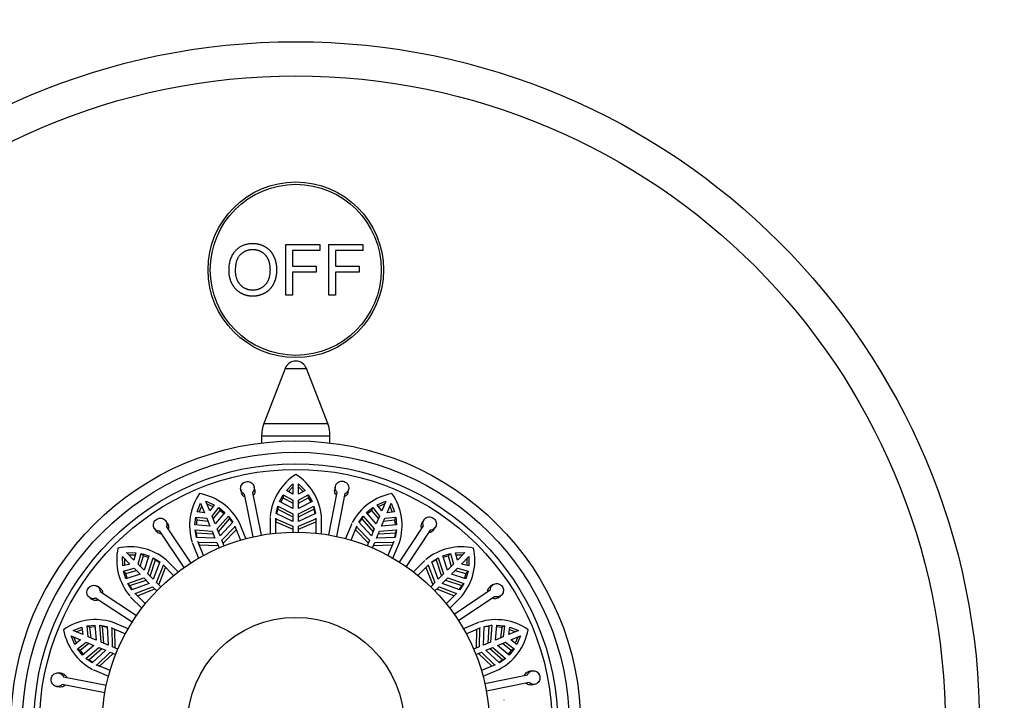
# Model space of a CAD drawing. Units: millimetres. Extents: x 0 to 777, y 0 to 1164.
# Drawn here: x 385 to 472, y 740 to 800 of the extents above; entities that cross this region are included whole.
import ezdxf
from ezdxf import colors
from ezdxf.entities.mleader import LeaderData, LeaderLine
from ezdxf.math import Vec2, Vec3

# ---------------------------------------------------------------- set-up
doc = ezdxf.new("R2010")
doc.units = ezdxf.units.MM
doc.layers.add('DV1_Défaut', color=7, linetype='Continuous')
doc.layers.add('Défaut', color=7, linetype='Continuous')

# ---------------------------------------------------------------- blocks, each defined once
blk = doc.blocks.new('_DOT')
at = {"color": 0}
blk.add_line((0, 0), (-1, 0), dxfattribs=at)
at = {"color": 0, "const_width": 0.333}
blk.add_lwpolyline([(-0.1665, 0, 1), (0.1665, 0, 1)], format="xyb", close=True, dxfattribs=at)
blk = doc.blocks.new('SE')
at = {"layer": 'DV1_Défaut', "color": 7, "linetype": 'Continuous'}
for p, q in [((408.772, 779.863), (411.757, 779.863)), ((408.772, 775.439), (408.772, 779.863)), ((409.357, 779.341), (409.357, 777.971)), ((411.757, 779.341), (409.357, 779.341)), ((411.757, 779.863), (411.757, 779.341)), ((412.547, 779.863), (415.532, 779.863)), ((412.547, 775.439), (412.547, 779.863)), ((413.133, 779.341), (413.133, 777.971)), ((415.532, 779.341), (413.133, 779.341)), ((415.532, 779.863), (415.532, 779.341)), ((409.357, 777.971), (411.434, 777.971)), ((411.434, 777.971), (411.434, 777.449)), ((413.133, 777.971), (415.209, 777.971)), ((415.209, 777.971), (415.209, 777.449)), ((409.357, 777.449), (409.357, 775.439)), ((411.434, 777.449), (409.357, 777.449)), ((413.133, 777.449), (413.133, 775.439)), ((415.209, 777.449), (413.133, 777.449)), ((409.357, 775.439), (408.772, 775.439)), ((413.133, 775.439), (412.547, 775.439)), ((408.711, 769.012), (406.845, 764.174)), ((408.711, 769.012), (410.577, 769.012)), ((412.443, 764.174), (410.577, 769.012)), ((406.845, 764.174), (412.443, 764.174)), ((406.644, 763.094), (412.644, 763.094)), ((406.644, 763.094), (406.644, 762.472)), ((412.644, 762.472), (412.644, 763.094)), ((406.044, 758.356), (405.99, 758.623)), ((408.827, 758.308), (409.394, 758.898)), ((408.995, 758.212), (409.394, 758.626)), ((409.394, 758.898), (409.394, 757.983)), ((409.894, 758.898), (410.461, 758.308)), ((409.894, 757.983), (409.894, 758.898)), ((409.894, 758.626), (410.293, 758.212)), ((413.115, 758.655), (413.063, 758.387)), ((404.814, 758.384), (404.868, 758.117)), ((405.913, 754.238), (405.149, 757.991)), ((405.835, 758.13), (406.598, 754.378)), ((408.217, 757.333), (408.551, 757.932)), ((408.551, 757.932), (408.551, 757.663)), ((408.551, 757.932), (409.394, 757.466)), ((409.394, 757.983), (408.827, 758.308)), ((410.461, 758.308), (409.894, 757.983)), ((409.894, 757.466), (410.737, 757.932)), ((410.737, 757.932), (410.737, 757.663)), ((410.737, 757.932), (411.071, 757.333)), ((412.544, 754.403), (413.274, 758.163)), ((413.961, 758.029), (413.231, 754.27)), ((414.241, 758.158), (414.293, 758.425)), ((400.985, 756.423), (401.283, 757.186)), ((401.177, 756.398), (401.387, 756.934)), ((401.283, 757.186), (401.633, 756.339)), ((401.745, 757.377), (402.494, 757.048)), ((402.095, 756.531), (401.745, 757.377)), ((401.849, 757.125), (402.376, 756.895)), ((402.494, 757.048), (402.095, 756.531)), ((407.912, 756.273), (408.056, 756.921)), ((408.056, 756.921), (408.056, 756.652)), ((408.056, 756.921), (409.394, 756.255)), ((409.394, 756.721), (408.217, 757.333)), ((408.334, 757.273), (408.551, 757.663)), ((408.551, 757.663), (409.394, 757.197)), ((409.394, 757.466), (409.394, 756.721)), ((409.894, 757.197), (410.737, 757.663)), ((409.894, 756.721), (409.894, 757.466)), ((411.071, 757.333), (409.894, 756.721)), ((409.894, 756.255), (411.232, 756.921)), ((410.737, 757.663), (410.954, 757.273)), ((411.232, 756.921), (411.232, 756.652)), ((411.232, 756.921), (411.376, 756.273)), ((416.794, 757.048), (417.543, 757.377)), ((417.193, 756.531), (416.794, 757.048)), ((416.912, 756.895), (417.439, 757.125)), ((417.543, 757.377), (417.193, 756.531)), ((417.655, 756.339), (418.005, 757.186)), ((417.901, 756.934), (418.111, 756.398)), ((418.005, 757.186), (418.303, 756.423)), ((401.633, 756.339), (400.985, 756.423)), ((402.293, 756.053), (402.893, 756.807)), ((402.578, 755.365), (402.293, 756.053)), ((402.395, 755.805), (402.996, 756.558)), ((403.431, 756.381), (402.578, 755.365)), ((402.756, 754.935), (403.737, 756.062)), ((402.893, 756.807), (402.996, 756.558)), ((402.893, 756.807), (403.431, 756.381)), ((402.996, 756.558), (403.346, 756.281)), ((403.737, 756.062), (403.84, 755.813)), ((403.737, 756.062), (404.119, 755.518)), ((409.394, 755.589), (407.912, 756.273)), ((408.056, 756.652), (409.394, 755.984)), ((409.394, 756.255), (409.394, 755.589)), ((409.894, 755.984), (411.232, 756.652)), ((411.376, 756.273), (409.894, 755.589)), ((409.894, 755.589), (409.894, 756.255)), ((411.232, 756.652), (411.322, 756.247)), ((411.894, 754.503), (411.894, 756.008)), ((415.169, 755.518), (415.551, 756.062)), ((415.551, 756.062), (415.448, 755.813)), ((415.551, 756.062), (416.532, 754.935)), ((415.858, 756.381), (416.395, 756.807)), ((416.71, 755.365), (415.858, 756.381)), ((415.942, 756.281), (416.292, 756.558)), ((416.395, 756.807), (416.292, 756.558)), ((416.292, 756.558), (416.893, 755.805)), ((416.395, 756.807), (416.995, 756.053)), ((416.995, 756.053), (416.71, 755.365)), ((418.303, 756.423), (417.655, 756.339)), ((398.395, 755.402), (398.243, 755.629)), ((400.795, 755.289), (400.874, 755.97)), ((402.116, 755.174), (400.795, 755.289)), ((400.874, 755.97), (400.977, 755.722)), ((400.874, 755.97), (401.831, 755.862)), ((400.925, 755.278), (400.977, 755.722)), ((400.977, 755.722), (401.934, 755.614)), ((401.831, 755.862), (402.116, 755.174)), ((402.86, 754.684), (403.84, 755.813)), ((404.119, 755.518), (403.011, 754.319)), ((403.84, 755.813), (404.078, 755.474)), ((404.303, 755.115), (404.287, 755.159)), ((404.287, 755.159), (404.79, 753.945)), ((405.274, 754.081), (404.699, 755.472)), ((407.393, 755.932), (407.393, 755.901)), ((407.394, 755.853), (407.394, 754.503)), ((407.894, 754.562), (407.894, 755.877)), ((407.894, 755.877), (407.896, 755.83)), ((407.896, 755.83), (407.896, 755.556)), ((407.896, 755.83), (409.394, 755.177)), ((407.896, 755.556), (409.394, 754.896)), ((409.394, 755.177), (409.394, 754.651)), ((409.894, 755.177), (411.392, 755.83)), ((409.894, 754.896), (411.392, 755.556)), ((409.894, 754.651), (409.894, 755.177)), ((411.392, 755.83), (411.394, 755.877)), ((411.394, 755.877), (411.394, 754.562)), ((414.53, 755.328), (414.014, 754.081)), ((414.498, 753.945), (415.001, 755.159)), ((414.56, 755.402), (414.548, 755.373)), ((415.001, 755.159), (414.985, 755.115)), ((416.277, 754.319), (415.169, 755.518)), ((415.21, 755.474), (415.448, 755.813)), ((415.448, 755.813), (416.428, 754.684)), ((417.172, 755.174), (417.457, 755.862)), ((418.494, 755.289), (417.172, 755.174)), ((417.354, 755.614), (418.311, 755.722)), ((417.457, 755.862), (418.414, 755.97)), ((418.414, 755.97), (418.311, 755.722)), ((418.311, 755.722), (418.363, 755.278)), ((418.414, 755.97), (418.494, 755.289)), ((418.733, 752.019), (420.847, 755.212)), ((420.888, 755.728), (420.737, 755.5)), ((397.248, 754.958), (397.4, 754.731)), ((399.85, 751.547), (397.708, 754.723)), ((398.288, 755.114), (400.43, 751.939)), ((400.803, 754.847), (400.906, 754.598)), ((400.918, 754.192), (400.803, 754.847)), ((400.803, 754.847), (402.294, 754.744)), ((400.906, 754.598), (402.398, 754.493)), ((402.294, 754.744), (402.549, 754.128)), ((403.011, 754.319), (402.756, 754.935)), ((403.169, 753.939), (404.303, 755.115)), ((403.276, 753.679), (404.408, 754.862)), ((414.985, 755.115), (414.88, 754.862)), ((414.88, 754.862), (416.012, 753.679)), ((414.985, 755.115), (416.119, 753.939)), ((416.532, 754.935), (416.277, 754.319)), ((416.739, 754.128), (416.994, 754.744)), ((416.89, 754.493), (418.382, 754.598)), ((416.994, 754.744), (418.485, 754.847)), ((418.382, 754.598), (418.31, 754.19)), ((418.485, 754.847), (418.37, 754.192)), ((418.485, 754.847), (418.382, 754.598)), ((421.431, 754.826), (419.317, 751.632)), ((421.738, 754.838), (421.889, 755.065)), ((400.569, 753.679), (400.581, 753.65)), ((400.6, 753.606), (401.117, 752.359)), ((402.549, 754.128), (400.918, 754.192)), ((401.556, 752.605), (401.053, 753.82)), ((401.053, 753.82), (401.073, 753.777)), ((401.073, 753.777), (401.178, 753.524)), ((401.073, 753.777), (402.707, 753.747)), ((401.178, 753.524), (402.814, 753.488)), ((402.707, 753.747), (402.908, 753.261)), ((403.37, 753.452), (403.169, 753.939)), ((416.119, 753.939), (415.918, 753.452)), ((416.38, 753.261), (416.581, 753.747)), ((416.474, 753.488), (418.11, 753.524)), ((416.581, 753.747), (418.215, 753.777)), ((418.37, 754.192), (416.739, 754.128)), ((418.235, 753.82), (417.732, 752.605)), ((418.171, 752.359), (418.747, 753.749)), ((418.215, 753.777), (418.235, 753.82)), ((394.798, 752.852), (395.616, 752.836)), ((395.445, 752.205), (394.798, 752.852)), ((394.99, 752.66), (395.565, 752.649)), ((395.616, 752.836), (395.445, 752.205)), ((395.811, 751.839), (396.077, 752.765)), ((396, 751.65), (396.267, 752.575)), ((396.077, 752.765), (396.267, 752.575)), ((396.077, 752.765), (396.736, 752.578)), ((396.267, 752.575), (396.697, 752.453)), ((396.736, 752.578), (396.337, 751.313)), ((422.552, 752.578), (423.211, 752.765)), ((422.951, 751.313), (422.552, 752.578)), ((422.591, 752.453), (423.021, 752.575)), ((423.211, 752.765), (423.021, 752.575)), ((423.021, 752.575), (423.288, 751.65)), ((423.211, 752.765), (423.477, 751.839)), ((423.672, 752.836), (424.49, 752.852)), ((423.843, 752.205), (423.672, 752.836)), ((423.723, 752.649), (424.298, 752.66)), ((424.49, 752.852), (423.843, 752.205)), ((394.444, 752.499), (395.092, 751.851)), ((394.461, 751.681), (394.444, 752.499)), ((395.092, 751.851), (394.461, 751.681)), ((394.648, 751.731), (394.637, 752.306)), ((396.337, 751.313), (395.811, 751.839)), ((396.667, 750.983), (397.142, 752.4)), ((396.858, 750.792), (397.332, 752.21)), ((397.702, 752.044), (397.138, 750.512)), ((397.142, 752.4), (397.332, 752.21)), ((397.142, 752.4), (397.702, 752.044)), ((397.332, 752.21), (397.682, 751.987)), ((397.429, 750.221), (398.027, 751.742)), ((398.027, 751.742), (397.995, 751.776)), ((397.995, 751.776), (398.924, 750.847)), ((399.32, 751.159), (398.256, 752.223)), ((420.922, 752.113), (419.968, 751.159)), ((420.364, 750.847), (421.293, 751.776)), ((420.978, 752.17), (420.956, 752.148)), ((421.261, 751.742), (421.067, 751.548)), ((421.293, 751.776), (421.261, 751.742)), ((421.261, 751.742), (421.859, 750.221)), ((421.586, 752.044), (422.146, 752.4)), ((422.15, 750.512), (421.586, 752.044)), ((422.146, 752.4), (421.956, 752.21)), ((421.956, 752.21), (422.43, 750.792)), ((422.146, 752.4), (422.621, 750.983)), ((423.477, 751.839), (422.951, 751.313)), ((424.196, 751.851), (424.844, 752.499)), ((424.827, 751.681), (424.196, 751.851)), ((424.651, 752.306), (424.64, 751.731)), ((424.844, 752.499), (424.827, 751.681)), ((394.531, 751.22), (395.457, 751.486)), ((394.531, 751.22), (394.722, 751.029)), ((394.719, 750.56), (394.531, 751.22)), ((395.984, 750.959), (394.719, 750.56)), ((394.722, 751.029), (395.647, 751.296)), ((394.844, 750.6), (394.722, 751.029)), ((395.457, 751.486), (395.984, 750.959)), ((397.138, 750.512), (396.667, 750.983)), ((397.628, 750.022), (398.221, 751.548)), ((421.067, 751.548), (421.66, 750.022)), ((422.621, 750.983), (422.15, 750.512)), ((423.304, 750.959), (423.831, 751.486)), ((424.569, 750.56), (423.304, 750.959)), ((423.641, 751.296), (424.566, 751.029)), ((423.831, 751.486), (424.757, 751.22)), ((424.566, 751.029), (424.444, 750.6)), ((424.757, 751.22), (424.566, 751.029)), ((424.757, 751.22), (424.569, 750.56)), ((394.896, 750.155), (396.313, 750.63)), ((394.896, 750.155), (395.087, 749.964)), ((395.253, 749.594), (394.896, 750.155)), ((395.087, 749.964), (396.505, 750.438)), ((396.784, 750.159), (395.253, 749.594)), ((396.313, 750.63), (396.784, 750.159)), ((397.801, 749.849), (397.429, 750.221)), ((421.859, 750.221), (421.487, 749.849)), ((422.504, 750.159), (422.975, 750.63)), ((424.035, 749.594), (422.504, 750.159)), ((422.783, 750.438), (424.202, 749.964)), ((422.975, 750.63), (424.392, 750.155)), ((424.202, 749.964), (423.979, 749.615)), ((424.392, 750.155), (424.035, 749.594)), ((424.392, 750.155), (424.202, 749.964)), ((426.949, 750.049), (426.723, 749.896)), ((392.459, 749.747), (392.231, 749.897)), ((392.47, 749.439), (395.664, 747.325)), ((396.45, 748.372), (395.52, 749.302)), ((395.52, 749.302), (395.555, 749.269)), ((395.555, 749.269), (397.076, 749.867)), ((395.555, 749.269), (395.748, 749.076)), ((395.748, 749.076), (397.274, 749.669)), ((397.076, 749.867), (397.448, 749.495)), ((421.84, 749.495), (422.212, 749.867)), ((422.014, 749.669), (423.54, 749.076)), ((422.212, 749.867), (423.733, 749.269)), ((423.768, 749.302), (422.838, 748.372)), ((423.539, 747.447), (426.714, 749.589)), ((423.733, 749.269), (423.768, 749.302)), ((391.569, 748.897), (391.797, 748.746)), ((395.278, 746.742), (392.084, 748.855)), ((395.127, 748.987), (395.149, 748.964)), ((395.184, 748.931), (396.138, 747.977)), ((423.15, 747.977), (424.214, 749.041)), ((427.105, 749.008), (423.93, 746.867)), ((427.394, 748.901), (427.62, 749.054)), ((394.937, 746.18), (393.547, 746.755)), ((425.598, 746.696), (424.351, 746.18)), ((425.671, 746.728), (425.642, 746.715)), ((390.111, 746.014), (390.873, 746.311)), ((390.957, 745.663), (390.111, 746.014)), ((390.363, 745.91), (390.898, 746.12)), ((390.873, 746.311), (390.957, 745.663)), ((391.326, 746.423), (392.007, 746.502)), ((391.326, 746.423), (391.575, 746.32)), ((391.435, 745.466), (391.326, 746.423)), ((391.575, 746.32), (392.019, 746.372)), ((391.683, 745.363), (391.575, 746.32)), ((392.007, 746.502), (392.123, 745.181)), ((392.45, 746.493), (392.698, 746.39)), ((392.553, 745.002), (392.45, 746.493)), ((392.45, 746.493), (393.104, 746.378)), ((392.804, 744.899), (392.698, 746.39)), ((392.698, 746.39), (393.107, 746.318)), ((393.104, 746.378), (393.169, 744.747)), ((393.52, 746.224), (393.477, 746.243)), ((393.477, 746.243), (394.691, 745.74)), ((393.549, 744.59), (393.52, 746.224)), ((393.809, 744.482), (393.773, 746.119)), ((424.597, 745.74), (425.811, 746.243)), ((425.515, 746.119), (425.479, 744.482)), ((425.768, 746.224), (425.515, 746.119)), ((425.768, 746.224), (425.739, 744.59)), ((425.811, 746.243), (425.768, 746.224)), ((426.119, 744.747), (426.184, 746.378)), ((426.184, 746.378), (426.838, 746.493)), ((426.59, 746.39), (426.484, 744.899)), ((426.838, 746.493), (426.59, 746.39)), ((426.838, 746.493), (426.735, 745.002)), ((427.165, 745.181), (427.281, 746.502)), ((427.269, 746.372), (427.713, 746.32)), ((427.281, 746.502), (427.962, 746.423)), ((427.713, 746.32), (427.605, 745.363)), ((427.962, 746.423), (427.713, 746.32)), ((427.962, 746.423), (427.854, 745.466)), ((428.331, 745.663), (428.415, 746.311)), ((429.177, 746.014), (428.331, 745.663)), ((428.39, 746.12), (428.925, 745.91)), ((428.415, 746.311), (429.177, 746.014)), ((389.92, 745.552), (390.766, 745.202)), ((390.248, 744.803), (389.92, 745.552)), ((390.401, 744.921), (390.172, 745.448)), ((390.766, 745.202), (390.248, 744.803)), ((390.49, 744.404), (391.243, 745.004)), ((390.738, 744.301), (391.491, 744.901)), ((391.243, 745.004), (391.931, 744.719)), ((392.123, 745.181), (391.435, 745.466)), ((393.169, 744.747), (392.553, 745.002)), ((426.735, 745.002), (426.119, 744.747)), ((427.854, 745.466), (427.165, 745.181)), ((427.357, 744.719), (428.045, 745.004)), ((427.797, 744.901), (428.55, 744.301)), ((428.045, 745.004), (428.798, 744.404)), ((428.522, 745.202), (429.368, 745.552)), ((429.04, 744.803), (428.522, 745.202)), ((429.116, 745.448), (428.887, 744.921)), ((429.368, 745.552), (429.04, 744.803)), ((390.49, 744.404), (390.738, 744.301)), ((390.915, 743.866), (390.49, 744.404)), ((391.016, 743.95), (390.738, 744.301)), ((391.931, 744.719), (390.915, 743.866)), ((391.235, 743.559), (392.362, 744.541)), ((391.483, 743.456), (392.612, 744.437)), ((392.977, 744.286), (391.779, 743.178)), ((392.182, 742.993), (393.358, 744.128)), ((392.362, 744.541), (392.977, 744.286)), ((392.435, 742.889), (393.618, 744.02)), ((393.358, 744.128), (393.844, 743.926)), ((394.035, 744.388), (393.549, 744.59)), ((425.739, 744.59), (425.253, 744.388)), ((425.444, 743.926), (425.93, 744.128)), ((425.67, 744.02), (426.853, 742.889)), ((425.93, 744.128), (427.106, 742.993)), ((426.311, 744.286), (426.926, 744.541)), ((427.51, 743.178), (426.311, 744.286)), ((426.676, 744.437), (427.805, 743.456)), ((426.926, 744.541), (428.053, 743.559)), ((428.373, 743.866), (427.357, 744.719)), ((428.55, 744.301), (428.272, 743.95)), ((428.798, 744.404), (428.373, 743.866)), ((428.798, 744.404), (428.55, 744.301)), ((391.235, 743.559), (391.483, 743.456)), ((391.779, 743.178), (391.235, 743.559)), ((391.823, 743.219), (391.483, 743.456)), ((427.805, 743.456), (427.465, 743.219)), ((428.053, 743.559), (427.51, 743.178)), ((428.053, 743.559), (427.805, 743.456)), ((389.139, 742.25), (388.871, 742.302)), ((391.894, 742.568), (391.924, 742.556)), ((391.968, 742.539), (393.215, 742.022)), ((393.352, 742.507), (392.137, 743.01)), ((392.137, 743.01), (392.182, 742.993)), ((392.182, 742.993), (392.435, 742.889)), ((427.151, 743.01), (425.936, 742.507)), ((426.073, 742.022), (427.463, 742.598)), ((427.106, 742.993), (427.151, 743.01)), ((430.376, 742.483), (430.108, 742.428)), ((389.267, 741.97), (393.027, 741.239)), ((426.229, 741.384), (429.982, 742.148)), ((430.122, 741.462), (426.369, 740.698)), ((388.642, 741.124), (388.91, 741.072)), ((392.893, 740.552), (389.134, 741.283)), ((430.347, 741.252), (430.615, 741.307)), ((427.924, 739.904), (427.892, 739.904))]:
    blk.add_line(p, q, dxfattribs=at)
for centre, radius in [((409.644, 737.653), 60), ((409.644, 737.653), 57), ((409.644, 777.653), 7.7), ((409.644, 777.653), 7.5), ((409.644, 737.653), 25), ((409.644, 737.653), 24), ((409.644, 737.653), 23), ((409.644, 737.653), 22.5), ((409.644, 737.653), 17), ((409.644, 737.653), 9.516)]:
    blk.add_circle(centre, radius, dxfattribs=at)
for centre, radius, start, end in [((409.644, 768.653), 1, 90, 158.9112), ((409.644, 768.653), 1, 21.0888, 90), ((409.644, 763.094), 3, 158.9112, 180), ((409.644, 763.094), 3, 0, 21.0888), ((412.29, 755.587), 4.904, 122.66272, 174.91585), ((406.973, 755.558), 4.941, 5.22468, 57.2825), ((405.226, 755.234), 4.904, 145.16272, 197.41585), ((400.325, 753.173), 4.941, 27.72468, 79.7825), ((418.952, 753.209), 4.904, 100.16272, 152.41585), ((414.029, 755.217), 4.941, 342.72468, 34.7825), ((411.221, 755.61), 3.332, 161.77003, 169.00808), ((412.29, 755.587), 4.904, 176.00497, 176.89393), ((418.952, 753.209), 4.904, 153.50497, 154.39393), ((404.229, 754.846), 3.332, 184.27003, 191.50814), ((405.226, 755.234), 4.904, 198.50497, 199.39393), ((398.834, 752.205), 4.904, 167.66272, 219.91585), ((395.095, 748.425), 4.941, 50.22468, 102.2825), ((424.197, 748.463), 4.904, 77.66272, 129.91585), ((420.416, 752.202), 4.941, 320.22468, 12.2825), ((424.197, 748.463), 4.904, 131.00497, 131.89393), ((423.457, 749.235), 3.332, 116.77003, 124.00791), ((398.062, 751.465), 3.332, 206.77003, 214.00791), ((398.834, 752.205), 4.904, 221.00497, 221.89393), ((392.08, 742.037), 4.941, 72.72468, 124.7825), ((427.226, 742.071), 4.904, 108.50497, 109.39393), ((427.226, 742.071), 4.904, 55.16272, 107.41585), ((394.088, 746.961), 4.904, 190.16272, 242.41585), ((426.838, 743.067), 3.332, 94.27003, 101.50814), ((425.164, 746.972), 4.941, 297.72468, 349.7825), ((394.088, 746.961), 4.904, 243.50497, 244.39393)]:
    blk.add_arc(centre, radius, start, end, dxfattribs=at)
for points, degree, knots in [([(403.756, 777.594), (403.756, 778.695), (404.347, 779.319), (404.939, 779.942), (405.874, 779.942), (406.487, 779.942), (406.979, 779.649), (407.471, 779.356), (407.729, 778.833), (407.987, 778.309), (407.987, 777.645), (407.987, 776.972), (407.715, 776.441), (407.444, 775.91), (406.946, 775.636), (406.448, 775.363), (405.871, 775.363), (405.247, 775.363), (404.755, 775.665), (404.263, 775.967), (404.009, 776.489), (403.756, 777.011), (403.756, 777.594)], 2, [0, 0, 0, 0.090909, 0.090909, 0.181818, 0.181818, 0.272727, 0.272727, 0.363636, 0.363636, 0.454545, 0.454545, 0.545455, 0.545455, 0.636364, 0.636364, 0.727273, 0.727273, 0.818182, 0.818182, 0.909091, 0.909091, 1, 1, 1]), ([(404.359, 777.585), (404.359, 776.785), (404.789, 776.325), (405.219, 775.864), (405.868, 775.864), (406.529, 775.864), (406.956, 776.329), (407.383, 776.794), (407.383, 777.648), (407.383, 778.188), (407.201, 778.591), (407.018, 778.994), (406.667, 779.216), (406.315, 779.438), (405.877, 779.438), (405.256, 779.438), (404.807, 779.011), (404.359, 778.584), (404.359, 777.585)], 2, [0, 0, 0, 0.111111, 0.111111, 0.222222, 0.222222, 0.333333, 0.333333, 0.444444, 0.444444, 0.555556, 0.555556, 0.666667, 0.666667, 0.777778, 0.777778, 0.888889, 0.888889, 1, 1, 1]), ([(405.149, 757.991), (405.104, 758.009), (405.061, 758.032), (405.023, 758.06), (404.991, 758.084), (404.961, 758.11), (404.936, 758.139), (404.893, 758.187), (404.86, 758.243), (404.837, 758.303), (404.815, 758.362), (404.803, 758.426), (404.803, 758.49), (404.803, 758.555), (404.814, 758.622), (404.837, 758.684), (404.859, 758.747), (404.894, 758.807), (404.937, 758.86), (404.98, 758.912), (405.033, 758.958), (405.091, 758.994), (405.148, 759.029), (405.212, 759.054), (405.277, 759.069), (405.341, 759.083), (405.408, 759.086), (405.473, 759.079), (405.537, 759.073), (405.601, 759.055), (405.659, 759.029), (405.719, 759.002), (405.774, 758.965), (405.821, 758.921), (405.869, 758.876), (405.909, 758.823), (405.939, 758.766), (405.969, 758.708), (405.989, 758.644), (405.997, 758.58), (406.004, 758.516), (406, 758.45), (405.984, 758.387), (405.968, 758.325), (405.94, 758.265), (405.903, 758.211), (405.883, 758.183), (405.86, 758.156), (405.835, 758.13)], 3, [0, 0, 0, 0, 0.049504, 0.049504, 0.049504, 0.090176, 0.090176, 0.090176, 0.157821, 0.157821, 0.157821, 0.225413, 0.225413, 0.225413, 0.293804, 0.293804, 0.293804, 0.362711, 0.362711, 0.362711, 0.430787, 0.430787, 0.430787, 0.496896, 0.496896, 0.496896, 0.561301, 0.561301, 0.561301, 0.625531, 0.625531, 0.625531, 0.691162, 0.691162, 0.691162, 0.758751, 0.758751, 0.758751, 0.827552, 0.827552, 0.827552, 0.896201, 0.896201, 0.896201, 0.963832, 0.963832, 0.963832, 1, 1, 1, 1]), ([(413.274, 758.163), (413.239, 758.197), (413.209, 758.235), (413.184, 758.276), (413.164, 758.309), (413.147, 758.345), (413.134, 758.382), (413.113, 758.442), (413.104, 758.507), (413.106, 758.57), (413.108, 758.634), (413.122, 758.698), (413.146, 758.757), (413.171, 758.817), (413.207, 758.874), (413.251, 758.923), (413.296, 758.972), (413.351, 759.015), (413.411, 759.047), (413.47, 759.079), (413.537, 759.101), (413.605, 759.112), (413.67, 759.122), (413.739, 759.121), (413.805, 759.11), (413.87, 759.098), (413.933, 759.076), (413.99, 759.045), (414.047, 759.014), (414.099, 758.973), (414.143, 758.926), (414.188, 758.879), (414.224, 758.823), (414.251, 758.765), (414.278, 758.705), (414.295, 758.641), (414.301, 758.576), (414.307, 758.511), (414.3, 758.445), (414.283, 758.383), (414.265, 758.32), (414.236, 758.261), (414.197, 758.209), (414.159, 758.158), (414.11, 758.113), (414.055, 758.078), (414.026, 758.059), (413.994, 758.043), (413.961, 758.029)], 3, [0, 0, 0, 0, 0.049504, 0.049504, 0.049504, 0.090176, 0.090176, 0.090176, 0.157821, 0.157821, 0.157821, 0.225413, 0.225413, 0.225413, 0.293804, 0.293804, 0.293804, 0.362711, 0.362711, 0.362711, 0.430787, 0.430787, 0.430787, 0.496896, 0.496896, 0.496896, 0.561301, 0.561301, 0.561301, 0.625531, 0.625531, 0.625531, 0.691162, 0.691162, 0.691162, 0.758751, 0.758751, 0.758751, 0.827552, 0.827552, 0.827552, 0.896201, 0.896201, 0.896201, 0.963832, 0.963832, 0.963832, 1, 1, 1, 1]), ([(405.203, 757.726), (405.163, 757.742), (405.124, 757.762), (405.089, 757.786), (405.037, 757.822), (404.991, 757.867), (404.955, 757.917), (404.918, 757.968), (404.891, 758.026), (404.875, 758.087), (404.873, 758.096), (404.87, 758.106), (404.868, 758.116)], 3, [0, 0, 0, 0, 0.235382, 0.235382, 0.235382, 0.587757, 0.587757, 0.587757, 0.94275, 0.94275, 0.94275, 1, 1, 1, 1]), ([(406.044, 758.355), (406.046, 758.346), (406.048, 758.337), (406.049, 758.328), (406.058, 758.264), (406.056, 758.199), (406.042, 758.136), (406.028, 758.074), (406.002, 758.013), (405.966, 757.959), (405.944, 757.926), (405.918, 757.894), (405.889, 757.865)], 3, [0, 0, 0, 0, 0.052891, 0.052891, 0.052891, 0.417677, 0.417677, 0.417677, 0.777707, 0.777707, 0.777707, 1, 1, 1, 1]), ([(413.223, 757.897), (413.207, 757.912), (413.193, 757.928), (413.179, 757.944), (413.138, 757.993), (413.106, 758.049), (413.085, 758.108), (413.063, 758.167), (413.053, 758.23), (413.053, 758.292), (413.054, 758.324), (413.057, 758.355), (413.063, 758.386)], 3, [0, 0, 0, 0, 0.11526, 0.11526, 0.11526, 0.467044, 0.467044, 0.467044, 0.820769, 0.820769, 0.820769, 1, 1, 1, 1]), ([(414.241, 758.158), (414.231, 758.107), (414.214, 758.057), (414.189, 758.011), (414.159, 757.955), (414.118, 757.904), (414.069, 757.861), (414.023, 757.821), (413.968, 757.787), (413.91, 757.764)], 3, [0, 0, 0, 0, 0.295223, 0.295223, 0.295223, 0.656512, 0.656512, 0.656512, 1, 1, 1, 1]), ([(397.708, 754.723), (397.659, 754.722), (397.611, 754.727), (397.565, 754.738), (397.526, 754.748), (397.489, 754.761), (397.454, 754.778), (397.397, 754.806), (397.344, 754.845), (397.301, 754.891), (397.257, 754.938), (397.222, 754.993), (397.197, 755.052), (397.172, 755.112), (397.158, 755.177), (397.154, 755.243), (397.151, 755.31), (397.16, 755.379), (397.179, 755.445), (397.199, 755.509), (397.23, 755.572), (397.271, 755.627), (397.31, 755.681), (397.359, 755.729), (397.414, 755.767), (397.468, 755.805), (397.528, 755.834), (397.59, 755.852), (397.653, 755.87), (397.718, 755.879), (397.782, 755.877), (397.848, 755.874), (397.913, 755.862), (397.973, 755.839), (398.034, 755.816), (398.092, 755.782), (398.141, 755.741), (398.192, 755.699), (398.234, 755.647), (398.266, 755.591), (398.297, 755.535), (398.319, 755.472), (398.328, 755.408), (398.337, 755.345), (398.334, 755.279), (398.32, 755.215), (398.313, 755.181), (398.302, 755.147), (398.288, 755.114)], 3, [0, 0, 0, 0, 0.049504, 0.049504, 0.049504, 0.090176, 0.090176, 0.090176, 0.157821, 0.157821, 0.157821, 0.225413, 0.225413, 0.225413, 0.293804, 0.293804, 0.293804, 0.362711, 0.362711, 0.362711, 0.430787, 0.430787, 0.430787, 0.496896, 0.496896, 0.496896, 0.561301, 0.561301, 0.561301, 0.625531, 0.625531, 0.625531, 0.691162, 0.691162, 0.691162, 0.758751, 0.758751, 0.758751, 0.827552, 0.827552, 0.827552, 0.896201, 0.896201, 0.896201, 0.963832, 0.963832, 0.963832, 1, 1, 1, 1]), ([(398.395, 755.403), (398.423, 755.362), (398.445, 755.317), (398.46, 755.27), (398.479, 755.21), (398.488, 755.145), (398.484, 755.081), (398.481, 755.017), (398.466, 754.953), (398.441, 754.892), (398.44, 754.891), (398.44, 754.89), (398.44, 754.89)], 3, [0, 0, 0, 0, 0.278566, 0.278566, 0.278566, 0.638778, 0.638778, 0.638778, 0.99515, 0.99515, 0.99515, 1, 1, 1, 1]), ([(420.698, 754.987), (420.689, 755.006), (420.682, 755.027), (420.675, 755.047), (420.656, 755.108), (420.648, 755.172), (420.651, 755.235), (420.654, 755.297), (420.668, 755.36), (420.692, 755.417), (420.705, 755.446), (420.72, 755.473), (420.737, 755.5)], 3, [0, 0, 0, 0, 0.116017, 0.116017, 0.116017, 0.467806, 0.467806, 0.467806, 0.821539, 0.821539, 0.821539, 1, 1, 1, 1]), ([(420.847, 755.212), (420.828, 755.257), (420.814, 755.304), (420.807, 755.351), (420.801, 755.39), (420.799, 755.429), (420.801, 755.468), (420.805, 755.532), (420.821, 755.595), (420.847, 755.653), (420.873, 755.711), (420.91, 755.765), (420.956, 755.81), (421.001, 755.856), (421.056, 755.895), (421.116, 755.923), (421.177, 755.952), (421.244, 755.97), (421.312, 755.977), (421.379, 755.984), (421.449, 755.979), (421.515, 755.963), (421.58, 755.947), (421.643, 755.92), (421.7, 755.884), (421.755, 755.849), (421.805, 755.804), (421.846, 755.753), (421.886, 755.703), (421.919, 755.645), (421.942, 755.585), (421.965, 755.524), (421.978, 755.459), (421.98, 755.395), (421.982, 755.329), (421.973, 755.263), (421.954, 755.202), (421.934, 755.139), (421.903, 755.08), (421.863, 755.029), (421.823, 754.979), (421.773, 754.935), (421.717, 754.902), (421.663, 754.87), (421.6, 754.847), (421.536, 754.835), (421.502, 754.829), (421.466, 754.826), (421.431, 754.826)], 3, [0, 0, 0, 0, 0.049504, 0.049504, 0.049504, 0.090176, 0.090176, 0.090176, 0.157821, 0.157821, 0.157821, 0.225413, 0.225413, 0.225413, 0.293804, 0.293804, 0.293804, 0.362711, 0.362711, 0.362711, 0.430787, 0.430787, 0.430787, 0.496896, 0.496896, 0.496896, 0.561301, 0.561301, 0.561301, 0.625531, 0.625531, 0.625531, 0.691162, 0.691162, 0.691162, 0.758751, 0.758751, 0.758751, 0.827552, 0.827552, 0.827552, 0.896201, 0.896201, 0.896201, 0.963832, 0.963832, 0.963832, 1, 1, 1, 1]), ([(397.859, 754.498), (397.841, 754.498), (397.823, 754.498), (397.805, 754.5), (397.741, 754.505), (397.678, 754.52), (397.621, 754.546), (397.564, 754.571), (397.511, 754.608), (397.467, 754.651), (397.442, 754.675), (397.42, 754.702), (397.401, 754.731)], 3, [0, 0, 0, 0, 0.097768, 0.097768, 0.097768, 0.449443, 0.449443, 0.449443, 0.802968, 0.802968, 0.802968, 1, 1, 1, 1]), ([(421.738, 754.838), (421.709, 754.794), (421.674, 754.755), (421.634, 754.722), (421.585, 754.681), (421.527, 754.65), (421.466, 754.629), (421.407, 754.61), (421.344, 754.6), (421.281, 754.6)], 3, [0, 0, 0, 0, 0.296, 0.296, 0.296, 0.657277, 0.657277, 0.657277, 1, 1, 1, 1]), ([(392.084, 748.855), (392.039, 748.836), (391.993, 748.823), (391.946, 748.815), (391.907, 748.809), (391.867, 748.807), (391.828, 748.81), (391.765, 748.814), (391.701, 748.829), (391.643, 748.855), (391.586, 748.882), (391.532, 748.919), (391.486, 748.964), (391.44, 749.01), (391.402, 749.065), (391.373, 749.125), (391.345, 749.185), (391.326, 749.252), (391.32, 749.32), (391.313, 749.387), (391.318, 749.457), (391.334, 749.524), (391.35, 749.589), (391.377, 749.652), (391.413, 749.708), (391.448, 749.763), (391.493, 749.813), (391.543, 749.854), (391.594, 749.895), (391.651, 749.928), (391.711, 749.95), (391.772, 749.973), (391.837, 749.986), (391.901, 749.988), (391.967, 749.991), (392.034, 749.982), (392.095, 749.962), (392.157, 749.942), (392.217, 749.911), (392.267, 749.871), (392.318, 749.831), (392.362, 749.782), (392.395, 749.726), (392.427, 749.671), (392.45, 749.609), (392.461, 749.545), (392.468, 749.51), (392.471, 749.475), (392.47, 749.439)], 3, [0, 0, 0, 0, 0.049504, 0.049504, 0.049504, 0.090176, 0.090176, 0.090176, 0.157821, 0.157821, 0.157821, 0.225413, 0.225413, 0.225413, 0.293804, 0.293804, 0.293804, 0.362711, 0.362711, 0.362711, 0.430787, 0.430787, 0.430787, 0.496896, 0.496896, 0.496896, 0.561301, 0.561301, 0.561301, 0.625531, 0.625531, 0.625531, 0.691162, 0.691162, 0.691162, 0.758751, 0.758751, 0.758751, 0.827552, 0.827552, 0.827552, 0.896201, 0.896201, 0.896201, 0.963832, 0.963832, 0.963832, 1, 1, 1, 1]), ([(426.714, 749.589), (426.713, 749.637), (426.719, 749.686), (426.73, 749.732), (426.739, 749.77), (426.753, 749.807), (426.77, 749.842), (426.798, 749.9), (426.836, 749.952), (426.883, 749.996), (426.929, 750.039), (426.984, 750.075), (427.043, 750.099), (427.103, 750.124), (427.169, 750.139), (427.235, 750.142), (427.302, 750.145), (427.371, 750.137), (427.436, 750.117), (427.501, 750.098), (427.563, 750.066), (427.619, 750.026), (427.672, 749.987), (427.721, 749.937), (427.759, 749.883), (427.796, 749.829), (427.825, 749.768), (427.844, 749.706), (427.862, 749.644), (427.87, 749.578), (427.868, 749.514), (427.866, 749.449), (427.853, 749.384), (427.831, 749.324), (427.808, 749.262), (427.774, 749.204), (427.732, 749.155), (427.69, 749.105), (427.639, 749.062), (427.583, 749.031), (427.526, 748.999), (427.464, 748.978), (427.399, 748.969), (427.336, 748.96), (427.27, 748.962), (427.206, 748.976), (427.172, 748.984), (427.138, 748.994), (427.105, 749.008)], 3, [0, 0, 0, 0, 0.049504, 0.049504, 0.049504, 0.090176, 0.090176, 0.090176, 0.157821, 0.157821, 0.157821, 0.225413, 0.225413, 0.225413, 0.293804, 0.293804, 0.293804, 0.362711, 0.362711, 0.362711, 0.430787, 0.430787, 0.430787, 0.496896, 0.496896, 0.496896, 0.561301, 0.561301, 0.561301, 0.625531, 0.625531, 0.625531, 0.691162, 0.691162, 0.691162, 0.758751, 0.758751, 0.758751, 0.827552, 0.827552, 0.827552, 0.896201, 0.896201, 0.896201, 0.963832, 0.963832, 0.963832, 1, 1, 1, 1]), ([(392.459, 749.746), (392.487, 749.728), (392.513, 749.707), (392.537, 749.683), (392.567, 749.654), (392.594, 749.62), (392.616, 749.584), (392.649, 749.531), (392.672, 749.471), (392.685, 749.408), (392.693, 749.37), (392.697, 749.33), (392.696, 749.29)], 3, [0, 0, 0, 0, 0.19052, 0.19052, 0.19052, 0.428892, 0.428892, 0.428892, 0.783194, 0.783194, 0.783194, 1, 1, 1, 1]), ([(426.49, 749.437), (426.489, 749.458), (426.49, 749.479), (426.492, 749.5), (426.498, 749.564), (426.515, 749.627), (426.541, 749.683), (426.567, 749.74), (426.604, 749.792), (426.649, 749.836), (426.671, 749.858), (426.696, 749.878), (426.723, 749.896)], 3, [0, 0, 0, 0, 0.113939, 0.113939, 0.113939, 0.465715, 0.465715, 0.465715, 0.819425, 0.819425, 0.819425, 1, 1, 1, 1]), ([(392.31, 748.706), (392.269, 748.688), (392.227, 748.676), (392.184, 748.668), (392.122, 748.656), (392.057, 748.656), (391.996, 748.667), (391.935, 748.677), (391.875, 748.699), (391.821, 748.731), (391.813, 748.736), (391.805, 748.74), (391.797, 748.746)], 3, [0, 0, 0, 0, 0.2400625, 0.2400625, 0.2400625, 0.5924486, 0.5924486, 0.5924486, 0.9474801, 0.9474801, 0.9474801, 1, 1, 1, 1]), ([(427.394, 748.901), (427.351, 748.872), (427.304, 748.85), (427.254, 748.834), (427.193, 748.816), (427.128, 748.808), (427.064, 748.813), (427.002, 748.817), (426.94, 748.832), (426.881, 748.857)], 3, [0, 0, 0, 0, 0.293867, 0.293867, 0.293867, 0.655178, 0.655178, 0.655178, 1, 1, 1, 1]), ([(389.134, 741.283), (389.1, 741.248), (389.062, 741.217), (389.021, 741.193), (388.987, 741.172), (388.952, 741.155), (388.915, 741.143), (388.854, 741.122), (388.79, 741.112), (388.726, 741.114), (388.663, 741.116), (388.599, 741.13), (388.54, 741.154), (388.48, 741.179), (388.423, 741.215), (388.374, 741.26), (388.324, 741.305), (388.282, 741.359), (388.249, 741.42), (388.218, 741.479), (388.195, 741.545), (388.185, 741.613), (388.174, 741.679), (388.175, 741.748), (388.187, 741.814), (388.198, 741.878), (388.221, 741.941), (388.252, 741.998), (388.283, 742.055), (388.323, 742.108), (388.37, 742.151), (388.418, 742.196), (388.473, 742.233), (388.531, 742.26), (388.591, 742.287), (388.656, 742.304), (388.72, 742.309), (388.785, 742.315), (388.852, 742.309), (388.914, 742.291), (388.976, 742.274), (389.035, 742.245), (389.087, 742.206), (389.138, 742.168), (389.183, 742.119), (389.218, 742.064), (389.237, 742.035), (389.254, 742.003), (389.267, 741.97)], 3, [0, 0, 0, 0, 0.049504, 0.049504, 0.049504, 0.090176, 0.090176, 0.090176, 0.157821, 0.157821, 0.157821, 0.225413, 0.225413, 0.225413, 0.293804, 0.293804, 0.293804, 0.362711, 0.362711, 0.362711, 0.430787, 0.430787, 0.430787, 0.496896, 0.496896, 0.496896, 0.561301, 0.561301, 0.561301, 0.625531, 0.625531, 0.625531, 0.691162, 0.691162, 0.691162, 0.758751, 0.758751, 0.758751, 0.827552, 0.827552, 0.827552, 0.896201, 0.896201, 0.896201, 0.963832, 0.963832, 0.963832, 1, 1, 1, 1]), ([(389.139, 742.25), (389.178, 742.242), (389.217, 742.23), (389.254, 742.213), (389.292, 742.196), (389.329, 742.174), (389.362, 742.148), (389.411, 742.109), (389.454, 742.061), (389.488, 742.006), (389.505, 741.979), (389.52, 741.949), (389.533, 741.918)], 3, [0, 0, 0, 0, 0.228348, 0.228348, 0.228348, 0.466065, 0.466065, 0.466065, 0.819966, 0.819966, 0.819966, 1, 1, 1, 1]), ([(429.717, 742.094), (429.725, 742.114), (429.735, 742.135), (429.745, 742.154), (429.775, 742.211), (429.815, 742.262), (429.861, 742.304), (429.908, 742.346), (429.962, 742.379), (430.02, 742.402), (430.048, 742.413), (430.078, 742.422), (430.108, 742.428)], 3, [0, 0, 0, 0, 0.120957, 0.120957, 0.120957, 0.472776, 0.472776, 0.472776, 0.826567, 0.826567, 0.826567, 1, 1, 1, 1]), ([(429.982, 742.148), (430, 742.193), (430.024, 742.236), (430.052, 742.274), (430.075, 742.306), (430.102, 742.335), (430.131, 742.361), (430.179, 742.403), (430.235, 742.437), (430.294, 742.459), (430.353, 742.482), (430.418, 742.493), (430.482, 742.494), (430.547, 742.494), (430.613, 742.482), (430.676, 742.46), (430.738, 742.437), (430.799, 742.403), (430.852, 742.36), (430.904, 742.317), (430.95, 742.264), (430.986, 742.205), (431.02, 742.149), (431.046, 742.085), (431.06, 742.019), (431.074, 741.955), (431.078, 741.888), (431.071, 741.824), (431.064, 741.759), (431.047, 741.696), (431.02, 741.637), (430.993, 741.578), (430.956, 741.523), (430.913, 741.476), (430.868, 741.428), (430.814, 741.387), (430.757, 741.357), (430.699, 741.327), (430.635, 741.307), (430.571, 741.3), (430.507, 741.292), (430.441, 741.297), (430.378, 741.313), (430.317, 741.328), (430.256, 741.356), (430.203, 741.393), (430.174, 741.413), (430.147, 741.436), (430.122, 741.462)], 3, [0, 0, 0, 0, 0.049504, 0.049504, 0.049504, 0.090176, 0.090176, 0.090176, 0.157821, 0.157821, 0.157821, 0.225413, 0.225413, 0.225413, 0.293804, 0.293804, 0.293804, 0.362711, 0.362711, 0.362711, 0.430787, 0.430787, 0.430787, 0.496896, 0.496896, 0.496896, 0.561301, 0.561301, 0.561301, 0.625531, 0.625531, 0.625531, 0.691162, 0.691162, 0.691162, 0.758751, 0.758751, 0.758751, 0.827552, 0.827552, 0.827552, 0.896201, 0.896201, 0.896201, 0.963832, 0.963832, 0.963832, 1, 1, 1, 1]), ([(430.348, 741.253), (430.296, 741.242), (430.242, 741.239), (430.189, 741.245), (430.126, 741.251), (430.063, 741.27), (430.005, 741.299), (429.951, 741.326), (429.9, 741.363), (429.857, 741.408)], 3, [0, 0, 0, 0, 0.301069, 0.301069, 0.301069, 0.662266, 0.662266, 0.662266, 1, 1, 1, 1]), ([(389.399, 741.231), (389.364, 741.195), (389.324, 741.163), (389.281, 741.137), (389.227, 741.105), (389.167, 741.082), (389.106, 741.071), (389.044, 741.059), (388.98, 741.059), (388.919, 741.07), (388.916, 741.07), (388.913, 741.071), (388.91, 741.072)], 3, [0, 0, 0, 0, 0.276078, 0.276078, 0.276078, 0.628498, 0.628498, 0.628498, 0.983781, 0.983781, 0.983781, 1, 1, 1, 1])]:
    blk.add_open_spline(points, degree=degree, knots=knots, dxfattribs=at)

msp = doc.modelspace()

# ---------------------------------------------------------------- block references
at = {"layer": 'Défaut'}
msp.add_blockref('SE', (0, 0), dxfattribs=at)

# ---------------------------------------------------------------- leaders
at = {"layer": 'Défaut', "color": 7, "linetype": 'Continuous'}
ml = msp.add_multileader_mtext('Standard', dxfattribs=at)
ml.set_content('{\\pxsm0.9;\\fSolid Edge ISO|b1||i0||c0|p34;\\W1.;18/10/2017\\P}', color=256)
ml.set_leader_properties()
ml.set_arrow_properties(name='DOT')
ml.build(insert=Vec2(0, 0))
ml.multileader.update_dxf_attribs({"leader_type": 0, "dogleg_length": 0, "arrow_head_size": 12})
ctx = ml.context
ctx.base_point, ctx.char_height, ctx.arrow_head_size, ctx.landing_gap_size = Vec3(656.602, 1156.973), 12, 12, 4.2
notes = []
notes.append((ctx, [(0, (0, 0, 0), (0, 0), (1, 0), 1, [])]))
ctx.mtext.insert = Vec3(658.602, 1163.093)
for ctx, leaders in notes:
    for number, flags, end, landing, length, lines in leaders:
        leader = LeaderData()
        leader.index, (leader.has_last_leader_line, leader.has_dogleg_vector, leader.attachment_direction) = number, flags
        leader.last_leader_point, leader.dogleg_vector, leader.dogleg_length = Vec3(end), Vec3(landing), length
        for number, points, colour, breaks in lines:
            line = LeaderLine()
            line.index, line.vertices, line.color, line.breaks = number, Vec3.list(points), colors.encode_raw_color(colour), breaks
            leader.lines.append(line)
        ctx.leaders.append(leader)

doc.saveas('drawing.dxf')
